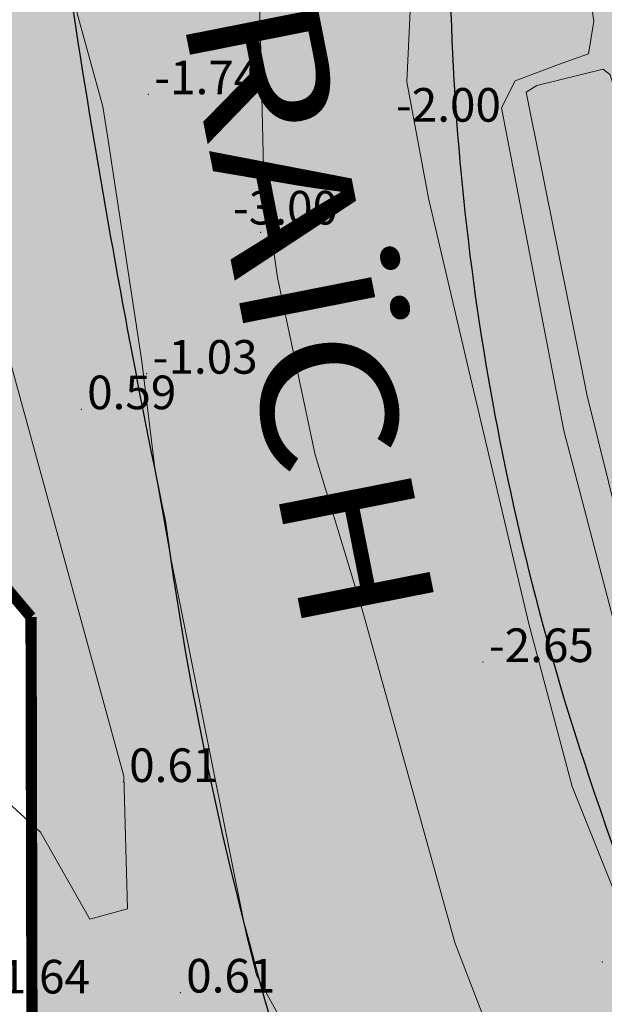
# Model space of a CAD drawing. Extents: x 612304 to 621964, y 1194951 to 1199854.
# Drawn here: x 614941 to 614993, y 1197540 to 1197628 of the extents above; entities that cross this region are included whole.
import ezdxf
from ezdxf.enums import TextEntityAlignment as Align

# ---------------------------------------------------------------- set-up
doc = ezdxf.new("R2010")
doc.units = 0
doc.header["$MEASUREMENT"] = 0
doc.layers.add('1', color=8, linetype='Continuous', lineweight=0)
for name, color, linetype in [('b-cay xanh', 104, 'Continuous'), ('B-song', 170, 'Continuous'), ('bo dien tich', 220, 'Continuous'), ('H- CAY XANH CV', 72, 'Continuous'), ('H- KHU BAO THUE', 211, 'Continuous'), ('H- song', 141, 'Continuous'), ('HE', 7, 'Continuous'), ('TEXT', 7, 'Continuous')]:
    doc.layers.add(name, color=color, linetype=linetype)
doc.styles.add('VSIMPLEX', font='vhelven.ttf', dxfattribs={"width": 0.85})

msp = doc.modelspace()

# ---------------------------------------------------------------- hatches: boundary and pattern name
at = {"layer": 'H- CAY XANH CV', "linetype": 'Continuous'}
h = msp.add_hatch(color=256, dxfattribs=at)
edge = h.paths.add_edge_path()
edge.add_line((615128.5055494909, 1197772.827724385), (615114.946320231, 1197794.13350166))
edge.add_line((615114.946320231, 1197794.13350166), (615097.564830528, 1197821.1355298))
edge.add_arc((614402.7867157152, 1198574.732485192), 1024.999999999504, 306.5080555557617, 312.67448322505896, ccw=False)
edge.add_line((615012.5959106205, 1197750.864931633), (615005.6119270968, 1197745.695535955))
edge.add_line((615005.6119270968, 1197745.695535955), (614997.2196729591, 1197746.948560494))
edge.add_line((614997.2196729591, 1197746.948560494), (614965.7197854083, 1197723.633015436))
edge.add_line((614965.7197854083, 1197723.633015436), (614972.1144807287, 1197710.777167293))
edge.add_arc((614897.7077615551, 1197673.766128145), 83.1034107420169, 6.024509727639725, 26.446453951294927, ccw=False)
edge.add_arc((614877.6278911385, 1197671.646963765), 103.2947963709158, -6.152111437167719, 6.024509727668317, ccw=False)
edge.add_arc((615203.28046139, 1197636.545145468), 224.2441084314799, 173.8478885628745, 180.1167441697108)
edge.add_arc((615215.829386133, 1197636.570714818), 236.7930592241435, 180.1167441697059, 189.4591274513884)
edge.add_arc((615219.4562009663, 1197637.174976114), 240.4698672893184, 189.4591274513678, 198.5204437504719)
edge.add_arc((615383.6561409506, 1197692.180662778), 413.6381260906809, 198.5204437504838, 205.6181093255691)
edge.add_arc((615301.6840877322, 1197657.641069706), 324.8187886090231, 206.3762881511561, 208.3327903285545)
edge.add_line((615015.7766771299, 1197503.484662132), (615018.8225713795, 1197497.964496596))
edge.add_line((615018.8225713795, 1197497.964496596), (615020.932585956, 1197494.283058933))
edge.add_line((615020.932585956, 1197494.283058933), (615025.5924815588, 1197486.5251136))
edge.add_line((615025.5924815588, 1197486.5251136), (615028.3286263972, 1197482.187266123))
edge.add_line((615028.3286263972, 1197482.187266123), (615031.2507350243, 1197477.715954236))
edge.add_arc((615301.6840877327, 1197657.641069705), 324.818788608992, 213.6366753629341, 215.4443953286004)
edge.add_arc((615240.1420622991, 1197610.545754075), 247.3851461172529, 214.8240149981758, 224.9788312054287)
edge.add_arc((615115.2999070531, 1197484.47729268), 69.97109646010416, 224.215084221814, 265.7271784622721)
edge.add_arc((615120.3151987013, 1197584.121531967), 169.7293428835127, 266.5450445303894, 269.7220293047136)
edge.add_line((615119.49175937, 1197414.394186547), (615120.9100000001, 1197414.9))
edge.add_line((615120.9100000001, 1197414.9), (615127.0950687326, 1197414.527654725))
edge.add_arc((615120.3151987062, 1197584.121531967), 169.7293428833397, 272.2892996041415, 282.1701154084427)
edge.add_arc((615008.8080722422, 1198188.225550648), 783.9789426955637, 280.8286909563687, 281.5860118286222)
edge.add_line((615166.2614325274, 1197420.220718681), (615168.7900000004, 1197420.743456147))
edge.add_line((615168.7900000004, 1197420.743456147), (615169.6742485922, 1197420.928309746))
edge.add_arc((615109.2936355021, 1197528.087917635), 123.0000000005734, 299.3997066731868, 310.5086202804732)
edge.add_line((615189.1898163344, 1197434.57000337), (615196.3900000016, 1197444.070000003))
edge.add_line((615196.3900000016, 1197444.070000003), (615208.0400000003, 1197458.53))
edge.add_line((615208.0400000003, 1197458.53), (615209.6800000003, 1197462.21))
edge.add_line((615209.6800000003, 1197462.21), (615210.2600000001, 1197466.09))
edge.add_line((615210.2600000001, 1197466.09), (615211.4799999995, 1197468.049999999))
edge.add_line((615211.4799999995, 1197468.049999999), (615213.2399999999, 1197469.52))
edge.add_line((615213.2399999999, 1197469.52), (615217.04, 1197470.949999999))
edge.add_line((615217.04, 1197470.949999999), (615221.0241589198, 1197473.987428087))
edge.add_line((615221.0241589198, 1197473.987428087), (615221.7705295598, 1197475.110591222))
edge.add_arc((615494.1198094506, 1197294.127526432), 326.9999999966511, 145.5593459999276, 146.3949451913954, ccw=False)
edge.add_line((615224.4388479686, 1197479.063134176), (615223.8200000002, 1197489.27))
edge.add_line((615223.8200000002, 1197489.27), (615224.54, 1197492.93))
edge.add_line((615224.54, 1197492.93), (615227.2999999996, 1197494.47))
edge.add_line((615227.2999999996, 1197494.47), (615232.4199999999, 1197495.28))
edge.add_line((615232.4199999999, 1197495.28), (615237.7000000003, 1197497.31))
edge.add_line((615237.7000000003, 1197497.31), (615239.15, 1197501.03))
edge.add_line((615239.15, 1197501.03), (615250.86, 1197518.85))
edge.add_line((615250.86, 1197518.85), (615252.7300000009, 1197519.050000001))
edge.add_line((615252.7300000009, 1197519.050000001), (615262.8152287176, 1197525.270752441))
edge.add_arc((615494.1198094527, 1197294.127526434), 326.9999999966806, 131.1888513465768, 135.0199913253447, ccw=False)
edge.add_line((615278.7762346478, 1197540.209108004), (615276.4990527813, 1197543.162411026))
edge.add_line((615276.4990527813, 1197543.162411026), (615263.6633071357, 1197563.10265613))
edge.add_line((615263.6633071357, 1197563.10265613), (615164.0040908975, 1197472.10397599))
edge.add_arc((615118.8265590761, 1197521.581148691), 66.9999999998154, 191.3190458519048, 312.3991567827534, ccw=False)
edge.add_line((615053.129744629, 1197508.430917837), (615015.664069805, 1197695.604475043))
edge.add_arc((615000.9558277642, 1197692.660393508), 15.00000000035518, 11.31904585219617, 42.28280238494097)
edge.add_line((615012.0533238106, 1197702.752250697), (615009.7978712071, 1197705.232455864))
edge.add_arc((615020.8953672532, 1197715.324313053), 15.00000000013151, 191.3190458514987, 222.2828023848813, ccw=False)
edge.add_line((615006.1871252127, 1197712.380231518), (615004.0916864821, 1197722.848766331))
edge.add_arc((615012.9166317063, 1197724.615215251), 8.999999999971081, 101.31904585274867, 191.3190458512953, ccw=False)
edge.add_line((615011.1501827855, 1197733.440160476), (615018.9945785402, 1197735.010337294))
edge.add_arc((615020.761027461, 1197726.18539207), 9.000000000016778, 11.3190458512953, 101.31904585274867, ccw=False)
edge.add_line((615029.5859726853, 1197727.95184099), (615031.681411416, 1197717.483306178))
edge.add_arc((615016.9731693756, 1197714.539224643), 15.00000000012688, -19.64471067944521, 11.31904585237072, ccw=False)
edge.add_line((615031.1001003281, 1197709.496425632), (615029.973073464, 1197706.339165021))
edge.add_arc((615044.1000044164, 1197701.29636601), 14.99999999995139, 160.3552893204054, 191.319045852458)
edge.add_line((615029.3917623761, 1197698.352284475), (615066.8574372005, 1197511.178727268))
edge.add_arc((615118.8265590761, 1197521.581148691), 52.99999999982744, 191.3190458532067, 312.3991567825985)
edge.add_line((615154.5640096213, 1197482.442489689), (615254.7315854968, 1197573.905352247))
edge.add_arc((615461.7390819632, 1197347.196516057), 307.0000000001484, 132.3426788280667, 132.3991567602245, ccw=False)
edge.add_arc((615461.7390820836, 1197347.196516166), 307.0000000001722, 132.0844738232889, 132.3426788584571, ccw=False)
edge.add_line((615255.979843889, 1197575.038864947), (615253.0478890323, 1197579.593637234))
edge.add_line((615253.0478890323, 1197579.593637234), (615244.9009373935, 1197591.564297407))
edge.add_line((615244.9009373935, 1197591.564297407), (615242.8669516502, 1197594.554145769))
edge.add_line((615242.8669516502, 1197594.554145769), (615218.6340835553, 1197632.818689775))
edge.add_line((615218.6340835553, 1197632.818689775), (615209.3065381645, 1197647.545533518))
edge.add_line((615209.3065381645, 1197647.545533518), (615191.9076109584, 1197674.574650668))
edge.add_line((615191.9076109584, 1197674.574650668), (615184.9834446907, 1197685.191428699))
edge.add_line((615184.9834446907, 1197685.191428699), (615163.6227919143, 1197718.174200215))
edge.add_line((615163.6227919143, 1197718.174200215), (615128.5055494909, 1197772.827724385))
h = msp.add_hatch(color=256, dxfattribs=at)
edge = h.paths.add_edge_path()
edge.add_arc((614534.6117716519, 1197156.615393125), 556.1435809402016, 24.69045730654043, 32.64859843283389)
edge.add_arc((615658.0777500711, 1197855.156096546), 766.871148728974, 209.2144173205699, 211.3092057378501, ccw=False)
edge.add_arc((615256.8604447327, 1197635.520430819), 309.5168770606116, 199.7076783280004, 209.9785902046632, ccw=False)
edge.add_arc((615263.7592042027, 1197625.656502393), 312.9007766421761, 187.7299600000691, 197.5807944543996, ccw=False)
edge.add_arc((615841.5116325832, 1197767.314925721), 906.6248285646923, 186.7048465852381, 191.6930908672009, ccw=False)
edge.add_arc((614866.7468945947, 1197650.691947237), 75.11664592745441, 8.243480217792138, 28.06885399784167)
edge.add_line((614933.0285292921, 1197686.036754454), (614927.8481108221, 1197695.601209486))
edge.add_line((614927.8481108221, 1197695.601209486), (614926.5950862837, 1197687.208955349))
edge.add_line((614926.5950862837, 1197687.208955349), (614836.4645560707, 1197620.496258838))
edge.add_line((614836.4645560707, 1197620.496258838), (614849.3982594516, 1197605.186869969))
edge.add_line((614849.3982594516, 1197605.186869969), (614883.6923742058, 1197630.570642418))
edge.add_arc((614889.0467964049, 1197623.336683411), 9.000000000111536, 40.19184804280479, 126.50805555446641, ccw=False)
edge.add_line((614895.9217871058, 1197629.144824496), (614941.7177217434, 1197574.937011676))
edge.add_line((614941.7177217434, 1197574.937011676), (614941.819489762, 1197530.215257732))
edge.add_line((614941.819489762, 1197530.215257732), (614945.0075437308, 1197521.354088344))
edge.add_arc((614744.1915510196, 1197359.375888973), 258.0000000000705, -25.013012571045977, 38.889651019314215, ccw=False)
edge.add_line((614977.994190749, 1197250.287275197), (614877.7143008099, 1197035.363809145))
edge.add_arc((614689.2222501752, 1197123.311218701), 208.0000000001096, 267.24527049043263, 334.9869874289856, ccw=False)
edge.add_line((614679.2256497825, 1196915.551578779), (614594.7191227317, 1196919.617710111))
edge.add_arc((614585.4914915992, 1196727.839580952), 191.9999999998866, 87.24527049021789, 123.7332787766409)
edge.add_line((614478.8686014353, 1196887.512870181), (614461.0236497562, 1196875.596786207))
edge.add_arc((614567.6465399204, 1196715.923496978), 191.9999999999785, 123.7332787766987, 136.8999184319903)
edge.add_line((614427.4555695733, 1196847.112261105), (614388.8835423042, 1196805.893411556))
edge.add_arc((614237.0099910945, 1196948.014572694), 208.0000000005739, 295.7751791886638, 316.89991843198897, ccw=False)
edge.add_line((614327.4569265951, 1196760.709068613), (614225.6877974224, 1196711.566327681))
edge.add_line((614225.6877974224, 1196711.566327681), (614229.4930438619, 1196703.6860872))
edge.add_line((614229.4930438619, 1196703.6860872), (614358.9269049184, 1196753.750600464))
edge.add_arc((614296.5171184439, 1196915.101208), 173.0000000001312, 291.146276182628, 330.0212374122421)
edge.add_line((614446.3715653353, 1196828.656747525), (614449.9273709, 1196834.820858831))
edge.add_arc((614568.5881935701, 1196766.393131775), 136.9771684142622, 150.0121820321436, 150.0293894291816, ccw=False)
edge.add_line((614449.9479268584, 1196834.856492643), (614449.9479776399, 1196834.856580642))
edge.add_arc((614568.5881935838, 1196766.393131798), 136.977168414386, 75.19347095002342, 150.0121395454125, ccw=False)
edge.add_line((614603.5935211245, 1196898.821873809), (614654.9925929185, 1196885.2432111))
edge.add_arc((614699.179970324, 1197052.50490928), 172.9999999995509, 255.2016232617176, 271.7951738496663)
edge.add_line((614704.5994666428, 1196879.589817227), (614819.847962198, 1196883.201929912))
edge.add_arc((614816.9345913443, 1196976.156285756), 92.99999999992363, 271.7951738497773, 361.0249431304595)
edge.add_line((614909.919711594, 1196977.81983983), (614909.1717618107, 1197019.626837044))
edge.add_arc((615136.1354424204, 1197023.687339999), 227.000000000353, 161.5631264589753, 181.024943130529, ccw=False)
edge.add_line((614920.7867452902, 1197095.478277063), (614922.3800000001, 1197109.26))
edge.add_line((614922.3800000001, 1197109.26), (614934.1164091663, 1197127.211782539))
edge.add_arc((615136.1354424201, 1197023.687339999), 227.0000000002339, 134.8961755491435, 152.8671766907552, ccw=False)
edge.add_line((614975.9133290561, 1197184.491178228), (615016.4384949005, 1197224.869740006))
edge.add_arc((614929.6221074823, 1197312.00133517), 123.0000000009018, 314.8961755492277, 351.2403039036827)
edge.add_arc((615196.4728002638, 1197270.883118225), 147.00000000414, 167.9705529184776, 171.2404051508368, ccw=False)
edge.add_arc((614462.4224387896, 1197319.667039554), 590.5572730242324, 358.2391028299492, 361.0684968219449)
edge.add_arc((614907.496456797, 1197328.883667718), 145.3916589625035, 0.7077484179827093, 24.39122571609555)
at = {"layer": 'H- KHU BAO THUE', "linetype": 'Continuous'}
h = msp.add_hatch(color=256, dxfattribs=at)
edge = h.paths.add_edge_path()
edge.add_line((614097.352453391, 1196870.627722792), (614025.0919727887, 1197009.512160372))
edge.add_arc((613822.8307332137, 1196904.277228123), 227.9999999999968, 27.48760552790901, 29.61358596230282)
edge.add_line((614021.0488674364, 1197016.94297831), (613684.0566870363, 1196767.508586758))
edge.add_arc((613716.7782267515, 1196723.301111839), 55.00000000007901, 126.5081472137201, 177.4872042808513)
edge.add_arc((613229.2567280392, 1196509.722513085), 483.5000000002639, 11.615285127797279, 26.533544609192575, ccw=False)
edge.add_arc((613214.0571954978, 1196506.598271162), 499.0173025064564, 11.000064431813826, 11.615285129449376, ccw=False)
edge.add_arc((613151.3459819503, 1196494.358638445), 562.9117686263161, 10.464064365815887, 11.005033628117985, ccw=False)
edge.add_arc((613081.931703217, 1196481.538488863), 633.4999994255189, 9.986599547657192, 10.464064367832691, ccw=False)
edge.add_arc((612991.022625842, 1196465.530687881), 725.8076916371764, 9.572796695847728, 9.986599548044126, ccw=False)
edge.add_arc((612866.9012840068, 1196444.597746588), 851.6818173746036, 9.222655810920173, 9.572796693509986, ccw=False)
edge.add_arc((612687.4334717644, 1196415.457472539), 1033.4999990912, 8.936176928600503, 9.222655813398092, ccw=False)
edge.add_arc((612405.1871910515, 1196371.076284126), 1319.214284455443, 8.713321223420508, 8.936176927580789, ccw=False)
edge.add_line((613709.1760172257, 1196570.924900644), (613709.17588198, 1196570.925783104))
edge.add_arc((611896.8370597325, 1196293.166468135), 1833.499998275934, 8.554205055733519, 8.713359995719486, ccw=False)
edge.add_arc((610710.186359359, 1196114.672456257), 3033.499997014751, 8.445099586533217, 8.55420505877538, ccw=False)
edge.add_arc((592304.0657750338, 1193380.525479907), 21641.58518595001, 8.424134455339981, 8.448665807514885, ccw=False)
edge.add_line((613712.153649918, 1196551.011704757), (613718.1086964462, 1196552.067333527))
edge.add_line((613718.1086964462, 1196552.067333527), (613736.685296519, 1196430.604290069))
edge.add_arc((-4110101.166762779, 497999.3360944084), 4775191.125907066, 8.409824005434075, 8.410393101285592, ccw=False)
edge.add_line((613743.6222993785, 1196383.684280922), (613763.9336538507, 1196396.753861251))
edge.add_arc((613545.5527753894, 1196713.820576708), 384.995467672121, 304.5572720386389, 323.1145225452249)
edge.add_line((613853.4863256003, 1196482.739554591), (613897.5290571692, 1196541.620856819))
edge.add_arc((614106.530347693, 1196385.289604155), 261.0000000001237, 139.4611802381165, 143.2038124471877, ccw=False)
edge.add_arc((613885.3802205964, 1196574.428762673), 30.00000000001369, 319.4614398905708, 367.153894704916)
edge.add_line((613915.1466776283, 1196578.164808146), (613905.2056422567, 1196657.368716245))
edge.add_arc((614016.3337485088, 1196671.316619341), 111.9999999999786, 126.50805555592041, 187.1538947045925, ccw=False)
edge.add_line((613949.7009389189, 1196761.339220316), (614097.352453391, 1196870.627722792))
at = {"layer": 'H- song'}
h = msp.add_hatch(color=141, dxfattribs=at)
edge = h.paths.add_edge_path()
edge.add_arc((615203.2804613926, 1197636.545145462), 224.244108431439, 173.8478885626939, 180.1165486293609)
edge.add_arc((615215.8293861357, 1197636.570714813), 236.7930592241219, 180.1165589922706, 189.4591274513884)
edge.add_arc((615219.4562009689, 1197637.174976108), 240.4698672893184, 189.4591274513678, 198.5204437504719)
edge.add_arc((615383.6561409534, 1197692.180662773), 413.6381260907913, 198.5204437504787, 205.6181093255621)
edge.add_arc((615301.6840877358, 1197657.641069699), 324.8187886090299, 206.3762881507888, 208.3327903262208)
edge.add_line((615015.7766771272, 1197503.484662136), (615018.8225713801, 1197497.964496598))
edge.add_line((615018.8225713801, 1197497.964496598), (615020.932585956, 1197494.283058934))
edge.add_line((615020.932585956, 1197494.283058934), (615025.5924815584, 1197486.525113597))
edge.add_line((615025.5924815584, 1197486.525113597), (615028.3286264028, 1197482.187266114))
edge.add_line((615028.3286264028, 1197482.187266114), (615031.250735027, 1197477.715954231))
edge.add_arc((615301.6840877355, 1197657.6410697), 324.8187886090889, 213.6366753629227, 215.4443953285885)
edge.add_arc((615240.1420623017, 1197610.54575407), 247.3851461172529, 214.8240149981758, 224.9788312054287)
edge.add_arc((615115.2999070557, 1197484.477292675), 69.97109646018308, 224.2150842220171, 265.7271784623813)
edge.add_arc((615120.315198704, 1197584.121531962), 169.7293428835127, 266.5450445303894, 269.7220293047136)
edge.add_line((615119.4917593726, 1197414.394186542), (615120.9100000025, 1197414.899999994))
edge.add_line((615120.9100000025, 1197414.899999994), (615135.8600000034, 1197413.999999994))
edge.add_line((615135.8600000034, 1197413.999999994), (615142.6900000029, 1197414.879999994))
edge.add_line((615142.6900000029, 1197414.879999994), (615161.6200000044, 1197418.569999995))
edge.add_line((615161.6200000044, 1197418.569999995), (615168.7900000031, 1197421.119999995))
edge.add_line((615168.7900000031, 1197421.119999995), (615169.6742485947, 1197420.92830974))
edge.add_arc((615109.2936355046, 1197528.08791763), 123.0000000007763, 294.9031844766723, 299.3997066731335, ccw=False)
edge.add_line((615161.0872412861, 1197416.524382367), (615134.5731250624, 1197404.21514817))
edge.add_arc((615196.4728002666, 1197270.883118219), 147.0000000044566, 114.9031844768479, 167.970552918132)
edge.add_arc((614462.4224387924, 1197319.667039548), 590.557273024116, 358.2391028299488, 361.0684968219451)
edge.add_arc((614907.4964567998, 1197328.883667713), 145.3916589623842, 0.7077484178915291, 24.39122571603093)
edge.add_arc((614534.6117716548, 1197156.615393119), 556.14358093999, 24.69045730655045, 32.64859843284683)
edge.add_arc((615658.0777500736, 1197855.156096541), 766.8711487288747, 209.2144173205742, 211.3092057378546, ccw=False)
edge.add_arc((615256.8604447355, 1197635.520430814), 309.5168770607125, 199.7076783279931, 209.9785902046524, ccw=False)
edge.add_arc((615263.7592042054, 1197625.656502387), 312.9007766422465, 187.7299600001113, 197.5807944544402, ccw=False)
edge.add_arc((615841.5116325859, 1197767.314925716), 906.6248285647395, 186.7048465852527, 191.6930908672153, ccw=False)
edge.add_arc((614866.7468945974, 1197650.691947232), 75.11664592745441, 8.243480217792138, 28.06885401075374)
edge.add_line((614933.0285292867, 1197686.036754464), (614927.8481108245, 1197695.601209481))
edge.add_line((614927.8481108245, 1197695.601209481), (614965.7197854111, 1197723.633015431))
edge.add_line((614965.7197854111, 1197723.633015431), (614972.1144807314, 1197710.777167287))
edge.add_arc((614897.7077615578, 1197673.76612814), 83.10341074191321, 6.024509727479995, 26.446453951151227, ccw=False)
edge.add_arc((614877.6278911412, 1197671.64696376), 103.2947963708914, -6.152111437296128, 6.0245097275399075, ccw=False)
at = {"layer": 'H- song', "linetype": 'Continuous'}
h = msp.add_hatch(color=141, dxfattribs=at)
edge = h.paths.add_edge_path()
edge.add_line((613295.450897326, 1196186.605788979), (613295.101232951, 1196188.911552935))
edge.add_line((613295.101232951, 1196188.911552935), (613296.2750956027, 1196195.713998666))
edge.add_line((613296.2750956027, 1196195.713998666), (613300.501062729, 1196202.751014304))
edge.add_line((613300.501062729, 1196202.751014304), (613308.6814305922, 1196212.971040464))
edge.add_line((613308.6814305922, 1196212.971040464), (613328.6648988973, 1196232.936878452))
edge.add_line((613328.6648988973, 1196232.936878452), (613344.3662086183, 1196251.001208839))
edge.add_line((613344.3662086183, 1196251.001208839), (613362.922321524, 1196272.868538115))
edge.add_line((613362.922321524, 1196272.868538115), (613376.2446542542, 1196291.408241322))
edge.add_line((613376.2446542542, 1196291.408241322), (613383.4993563662, 1196308.846774569))
edge.add_line((613383.4993563662, 1196308.846774569), (613385.4025379588, 1196325.009597349))
edge.add_line((613385.4025379588, 1196325.009597349), (613386.829924154, 1196341.17240382))
edge.add_line((613386.829924154, 1196341.17240382), (613383.0235609681, 1196380.628690659))
edge.add_line((613383.0235609681, 1196380.628690659), (613374.9350084073, 1196400.594528647))
edge.add_line((613374.9350084073, 1196400.594528647), (613377.3139853987, 1196421.035739457))
edge.add_line((613377.3139853987, 1196421.035739457), (613374.935008405, 1196436.723173111))
edge.add_line((613374.935008405, 1196436.723173111), (613370.149497518, 1196471.713053756))
edge.add_line((613370.149497518, 1196471.713053756), (613370.6252929165, 1196495.00653413))
edge.add_line((613370.6252929165, 1196495.00653413), (613366.8188989382, 1196524.955282963))
edge.add_line((613366.8188989382, 1196524.955282963), (613363.4883311525, 1196548.72413615))
edge.add_line((613363.4883311525, 1196548.72413615), (613354.4481877952, 1196570.591465423))
edge.add_line((613354.4481877952, 1196570.591465423), (613338.7705862502, 1196603.626123665))
edge.add_line((613338.7705862502, 1196603.626123665), (613304.0373990178, 1196624.542723613))
edge.add_line((613304.0373990178, 1196624.542723613), (613259.7882422401, 1196651.163830054))
edge.add_line((613259.7882422401, 1196651.163830054), (613255.9818482645, 1196659.245233286))
edge.add_line((613255.9818482645, 1196659.245233286), (613255.9818482645, 1196666.375890877))
edge.add_line((613255.9818482645, 1196666.375890877), (613258.3608560456, 1196673.031175646))
edge.add_line((613258.3608560456, 1196673.031175646), (613266.4494086064, 1196679.686444099))
edge.add_line((613266.4494086064, 1196679.686444099), (613275.4895519626, 1196684.440221263))
edge.add_line((613275.4895519626, 1196684.440221263), (613288.3360892963, 1196692.996997318))
edge.add_line((613288.3360892963, 1196692.996997318), (613300.70680044, 1196704.406042936))
edge.add_line((613300.70680044, 1196704.406042936), (613310.6985653841, 1196719.142730939))
edge.add_line((613310.6985653841, 1196719.142730939), (613322.5934811297, 1196740.534703708))
edge.add_line((613322.5934811297, 1196740.534703708), (613322.5621370727, 1196758.328648874))
edge.add_line((613322.5621370727, 1196758.328648874), (613313.0461983174, 1196796.358800931))
edge.add_line((613313.0461983174, 1196796.358800931), (613312.5704029193, 1196811.095488933))
edge.add_line((613312.5704029193, 1196811.095488933), (613300.6754563829, 1196841.519610579))
edge.add_line((613300.6754563829, 1196841.519610579), (613284.8640113942, 1196865.582981514))
edge.add_line((613284.8640113942, 1196865.582981514), (613271.0658832748, 1196890.777969474))
edge.add_line((613271.0658832748, 1196890.777969474), (613258.2193767315, 1196907.416165079))
edge.add_line((613258.2193767315, 1196907.416165079), (613212.5428029659, 1196955.429227979))
edge.add_line((613212.5428029659, 1196955.429227979), (613176.7431172569, 1197000.791468168))
edge.add_line((613176.7431172569, 1197000.791468168), (613152.0016641773, 1197022.65881376))
edge.add_line((613152.0016641773, 1197022.65881376), (613125.3569987162, 1197035.493994159))
edge.add_line((613125.3569987162, 1197035.493994159), (613091.0996066957, 1197047.378412669))
edge.add_line((613091.0996066957, 1197047.378412669), (613082.0594327337, 1197050.706054983))
edge.add_line((613082.0594327337, 1197050.706054983), (613071.363912805, 1197054.179246382))
edge.add_line((613071.363912805, 1197054.179246382), (613064.0765399056, 1197059.838502627))
edge.add_line((613064.0765399056, 1197059.838502627), (613059.0607211593, 1197066.100453057))
edge.add_line((613059.0607211593, 1197066.100453057), (613056.2814228578, 1197076.477082567))
edge.add_line((613056.2814228578, 1197076.477082567), (613058.183049131, 1197087.730609234))
edge.add_line((613058.183049131, 1197087.730609234), (613066.6672262521, 1197096.353433157))
edge.add_line((613066.6672262521, 1197096.353433157), (613077.0610488986, 1197100.735100824))
edge.add_line((613077.0610488986, 1197100.735100824), (613092.9030181532, 1197107.877599481))
edge.add_line((613092.9030181532, 1197107.877599481), (613062.2300883245, 1197128.857694196))
edge.add_line((613062.2300883245, 1197128.857694196), (613050.6084721473, 1197123.867449657))
edge.add_line((613050.6084721473, 1197123.867449657), (613029.748653587, 1197093.098336712))
edge.add_line((613029.748653587, 1197093.098336712), (613029.748653587, 1197072.946227549))
edge.add_line((613029.748653587, 1197072.946227549), (613035.9949069879, 1197060.440820357))
edge.add_line((613035.9949069879, 1197060.440820357), (613043.5059653082, 1197047.218720355))
edge.add_line((613043.5059653082, 1197047.218720355), (613056.7397772484, 1197036.855449258))
edge.add_line((613056.7397772484, 1197036.855449258), (613092.9586666306, 1197022.312294485))
edge.add_line((613092.9586666306, 1197022.312294485), (613120.4992856489, 1197013.378437839))
edge.add_line((613120.4992856489, 1197013.378437839), (613136.5944282174, 1197006.588702873))
edge.add_line((613136.5944282174, 1197006.588702873), (613141.9594962683, 1197001.228398673))
edge.add_line((613141.9594962683, 1197001.228398673), (613162.3466809554, 1196983.360685387))
edge.add_line((613162.3466809554, 1196983.360685387), (613175.9381476779, 1196967.279756481))
edge.add_line((613175.9381476779, 1196967.279756481), (613190.9602951093, 1196946.553214285))
edge.add_line((613190.9602951093, 1196946.553214285), (613209.5591443093, 1196927.613440157))
edge.add_line((613209.5591443093, 1196927.613440157), (613221.0045899705, 1196908.316328733))
edge.add_line((613221.0045899705, 1196908.316328733), (613236.4993306525, 1196890.533430021))
edge.add_line((613236.4993306525, 1196890.533430021), (613250.8061377327, 1196872.665716731))
edge.add_line((613250.8061377327, 1196872.665716731), (613259.032536404, 1196858.728909508))
edge.add_line((613259.032536404, 1196858.728909508), (613273.3393434818, 1196837.645013698))
edge.add_line((613273.3393434818, 1196837.645013698), (613280.1350614495, 1196826.20968176))
edge.add_line((613280.1350614495, 1196826.20968176), (613280.8504018033, 1196817.990548659))
edge.add_line((613280.8504018033, 1196817.990548659), (613288.0038053417, 1196796.549299238))
edge.add_line((613288.0038053417, 1196796.549299238), (613293.0111878185, 1196771.53449737))
edge.add_line((613293.0111878185, 1196771.53449737), (613294.0842137442, 1196758.669750981))
edge.add_line((613294.0842137442, 1196758.669750981), (613291.9403171815, 1196744.15821811))
edge.add_line((613291.9403171815, 1196744.15821811), (613287.6482750592, 1196734.50965424))
edge.add_line((613287.6482750592, 1196734.50965424), (613281.9255522281, 1196725.575813912))
edge.add_line((613281.9255522281, 1196725.575813912), (613259.7500012594, 1196714.497835587))
edge.add_line((613259.7500012594, 1196714.497835587), (613233.9977485205, 1196702.705150038))
edge.add_line((613233.9977485205, 1196702.705150038), (613223.6253287853, 1196693.056586168))
edge.add_line((613223.6253287853, 1196693.056586168), (613218.2602607365, 1196683.408022297))
edge.add_line((613218.2602607365, 1196683.408022297), (613215.0412445393, 1196670.543275908))
edge.add_line((613215.0412445393, 1196670.543275908), (613214.3259041853, 1196656.606452363))
edge.add_line((613214.3259041853, 1196656.606452363), (613216.1142396748, 1196643.026998748))
edge.add_line((613216.1142396748, 1196643.026998748), (613220.4062817981, 1196636.951987325))
edge.add_line((613220.4062817981, 1196636.951987325), (613246.5476257426, 1196618.827203301))
edge.add_line((613246.5476257426, 1196618.827203301), (613266.2194700816, 1196608.106578603))
edge.add_line((613266.2194700816, 1196608.106578603), (613275.5188946809, 1196603.103628006))
edge.add_line((613275.5188946809, 1196603.103628006), (613292.3294083906, 1196590.238881618))
edge.add_line((613292.3294083906, 1196590.238881618), (613303.0595136979, 1196579.87561052))
edge.add_line((613303.0595136979, 1196579.87561052), (613312.7165930796, 1196567.010864132))
edge.add_line((613312.7165930796, 1196567.010864132), (613322.7313580336, 1196547.356382777))
edge.add_line((613322.7313580336, 1196547.356382777), (613329.5270760001, 1196525.557779743))
edge.add_line((613329.5270760001, 1196525.557779743), (613333.8401783737, 1196493.553395092))
edge.add_line((613333.8401783737, 1196493.553395092), (613338.8475608506, 1196449.598835407))
edge.add_line((613338.8475608506, 1196449.598835407), (613344.212598109, 1196413.863425149))
edge.add_line((613344.212598109, 1196413.863425149), (613353.1661296459, 1196368.641639728))
edge.add_line((613353.1661296459, 1196368.641639728), (613355.3121507075, 1196340.768008953))
edge.add_line((613355.3121507075, 1196340.768008953), (613350.3047682308, 1196321.470897529))
edge.add_line((613350.3047682308, 1196321.470897529), (613342.7937099105, 1196304.317891465))
edge.add_line((613342.7937099105, 1196304.317891465), (613325.5559255903, 1196285.523483455))
edge.add_line((613325.5559255903, 1196285.523483455), (613306.9570763825, 1196264.082234002))
edge.add_line((613306.9570763825, 1196264.082234002), (613291.2195886059, 1196245.857183448))
edge.add_line((613291.2195886059, 1196245.857183448), (613267.9710425005, 1196210.479126799))
edge.add_line((613267.9710425005, 1196210.479126799), (613256.1679420577, 1196190.109938219))
edge.add_line((613256.1679420577, 1196190.109938219), (613247.4270183985, 1196182.174226865))
edge.add_line((613247.4270183985, 1196182.174226865), (613222.4672710829, 1196179.870983706))
edge.add_arc((613211.165058427, 1196302.350614621), 122.9999999999567, 245.3520784910874, 275.2722263718314, ccw=False)
edge.add_line((613159.8690005635, 1196190.557437514), (613069.3541475396, 1196232.08998233))
edge.add_arc((612953.8337570658, 1195980.328111935), 276.9999999999359, 65.35207849094112, 127.8669513376444)
edge.add_line((612783.802861485, 1196199.002514982), (612625.9540866783, 1196076.266757286))
edge.add_line((612625.9540866783, 1196076.266757286), (612659.100903868, 1196033.637090266))
edge.add_line((612659.100903868, 1196033.637090266), (612816.9496786741, 1196156.372847962))
edge.add_arc((612953.8337570657, 1195980.328111935), 222.9999999996797, 65.3520784909038, 127.8669513376444, ccw=False)
edge.add_line((613046.8339270139, 1196183.010050917), (613137.3487800378, 1196141.477506102))
edge.add_arc((613211.1650584277, 1196302.350614622), 177.0000000005699, 245.3520784908501, 275.2722263716653)
edge.add_line((613227.4292181028, 1196126.099438426), (613454.9726525822, 1196147.096760721))
edge.add_arc((613429.5197021302, 1196422.924872619), 276.9999999995579, 275.2722263716894, 308.821826339883)
edge.add_line((613603.1711816429, 1196207.114391727), (613655.234182501, 1196249.006783095))
edge.add_arc((613795.0330269973, 1196075.267659518), 222.9999999635654, 119.24100976077219, 128.8218263403985, ccw=False)
edge.add_line((613686.1010208082, 1196269.851363901), (613677.746134045, 1196326.21144749))
edge.add_arc((613795.0330270298, 1196075.267659472), 277.0000000199004, 115.050593409073, 128.8218263394989)
edge.add_line((613621.3815475059, 1196291.078140381), (613569.3185466477, 1196249.185749013))
edge.add_arc((613429.5197021303, 1196422.924872619), 222.9999999997395, 275.2722263716458, 308.82182633983035, ccw=False)
edge.add_line((613450.0107055627, 1196200.868306001), (613295.450897326, 1196186.60578898))
edge.add_line((613295.450897326, 1196186.60578898), (613295.450897326, 1196186.605788979))
edge = h.paths.add_edge_path()
edge.add_line((614963.1697579275, 1196961.18043672), (614963.2409153229, 1196960.85458714))
edge.add_line((614963.2409153229, 1196960.85458714), (614966.145654969, 1196953.369968917))
edge.add_line((614966.145654969, 1196953.369968917), (614968.7795457004, 1196941.375821095))
edge.add_line((614968.7795457004, 1196941.375821095), (614972.7717871505, 1196909.604864179))
edge.add_line((614972.7717871505, 1196909.604864179), (614973.2148837387, 1196871.532712752))
edge.add_line((614973.2148837387, 1196871.532712752), (614972.1071576627, 1196858.91576917))
edge.add_line((614972.1071576627, 1196858.91576917), (614968.2896793446, 1196828.007773665))
edge.add_line((614968.2896793446, 1196828.007773665), (614962.9018268144, 1196804.681056029))
edge.add_line((614962.9018268144, 1196804.681056029), (614955.7180337042, 1196793.914874893))
edge.add_line((614955.7180337042, 1196793.914874893), (614949.8811729376, 1196774.176884304))
edge.add_line((614949.8811729376, 1196774.176884304), (614934.9987497998, 1196726.876325869))
edge.add_line((614934.9987497998, 1196726.876325869), (614921.9780959215, 1196694.129201777))
edge.add_line((614921.9780959215, 1196694.129201777), (614919.3764680105, 1196656.069213283))
edge.add_line((614919.3764680105, 1196656.069213283), (614920.9329414845, 1196618.746288365))
edge.add_line((614920.9329414845, 1196618.746288365), (614924.04595776, 1196591.790854837))
edge.add_line((614924.04595776, 1196591.790854837), (614888.2465132375, 1196591.272479349))
edge.add_line((614888.2465132375, 1196591.272479349), (614881.5017024134, 1196658.661072354))
edge.add_line((614881.5017024134, 1196658.661072354), (614885.9894529614, 1196701.109924554))
edge.add_line((614885.9894529614, 1196701.109924554), (614895.9558162863, 1196726.715099849))
edge.add_line((614895.9558162863, 1196726.715099849), (614900.2271368465, 1196751.609027068))
edge.add_line((614900.2271368465, 1196751.609027068), (614903.0746428343, 1196769.390408325))
edge.add_line((614903.0746428343, 1196769.390408325), (614902.7187122834, 1196778.281107109))
edge.add_line((614902.7187122834, 1196778.281107109), (614898.8033530636, 1196790.372438528))
edge.add_line((614898.8033530636, 1196790.372438528), (614893.1082795105, 1196798.907496962))
edge.add_line((614893.1082795105, 1196798.907496962), (614884.2097386263, 1196810.287580307))
edge.add_line((614884.2097386263, 1196810.287580307), (614869.26016285, 1196822.023287691))
edge.add_line((614869.26016285, 1196822.023287691), (614852.3192233772, 1196832.04716994))
edge.add_line((614852.3192233772, 1196832.04716994), (614848.7331261912, 1196832.636763803))
edge.add_arc((614816.9345913442, 1196976.156285755), 146.999999999726, 271.7951738497851, 282.4927786579545, ccw=False)
edge.add_line((614821.5395968871, 1196829.228432971), (614706.2911013323, 1196825.616320286))
edge.add_arc((614699.1799703245, 1197052.50490928), 227.0000000000512, 255.20162326160101, 271.7951738496335, ccw=False)
edge.add_line((614641.200001127, 1196833.034357333), (614589.7989702132, 1196846.613537604))
edge.add_arc((614596.6952655886, 1196872.717964631), 27.00000000539585, 255.192526104622, 255.2016244066532, ccw=False)
edge.add_arc((614568.5881933051, 1196766.393132468), 82.97716783843894, 75.19252495922001, 150.0107637921218)
edge.add_line((614496.7200650958, 1196807.868215712), (614493.1469418204, 1196801.674083559))
edge.add_arc((614296.5171184436, 1196915.101208), 227.0000000002497, 291.1462761826925, 330.0212374117083, ccw=False)
edge.add_line((614378.4074163035, 1196703.386827014), (614246.5012984175, 1196652.366054439))
edge.add_line((614246.5012984175, 1196652.366054439), (614222.9430423905, 1196701.152572146))
edge.add_line((614222.9430423905, 1196701.152572146), (614222.9430423905, 1196701.152572146))
edge.add_line((614222.9430423905, 1196701.152572146), (614358.9269049184, 1196753.750600464))
edge.add_arc((614296.5171184439, 1196915.101208), 173.0000000001312, 291.146276182628, 330.0212374120508)
edge.add_line((614446.371565335, 1196828.656747524), (614449.9458350871, 1196834.852867134))
edge.add_arc((614473.3335244325, 1196821.361535183), 27.00000093977209, 150.0121407696925, 150.0212386362159, ccw=False)
edge.add_arc((614568.5881935838, 1196766.393131798), 136.977168414386, 75.19347095465332, 150.0121395454125, ccw=False)
edge.add_line((614603.5935211137, 1196898.821873812), (614654.9925929185, 1196885.2432111))
edge.add_arc((614699.1799703242, 1197052.50490928), 172.9999999995806, 255.2016232616803, 271.7951738497048)
edge.add_line((614704.5994666431, 1196879.589817227), (614819.847962198, 1196883.201929912))
edge.add_arc((614816.9345913443, 1196976.156285756), 92.99999999992363, 271.7951738497773, 361.024943130316)
edge.add_line((614909.919711594, 1196977.81983983), (614909.1717618107, 1197019.626837044))
edge.add_arc((615136.1354424204, 1197023.687339999), 227.0000000003488, 134.8961755492682, 181.0249431304702, ccw=False)
edge.add_line((614975.9133290559, 1197184.491178228), (615016.4384949005, 1197224.869740006))
edge.add_arc((614929.6221074823, 1197312.00133517), 123.0000000009018, 314.8961755492277, 351.2403590269882)
edge.add_arc((615196.4728002636, 1197270.883118225), 147.0000000040328, 158.0853689728763, 171.2403590269718, ccw=False)
edge.add_line((615060.0948765469, 1197325.747149465), (615060.0948765464, 1197325.747149464))
edge.add_line((615060.0948765464, 1197325.747149464), (615060.9424968073, 1197334.350121252))
edge.add_line((615060.9424968073, 1197334.350121252), (615058.7011196112, 1197350.399020337))
edge.add_line((615058.7011196112, 1197350.399020337), (615051.2299341334, 1197356.743927478))
edge.add_line((615051.2299341334, 1197356.743927478), (615042.6380292693, 1197369.060528241))
edge.add_line((615042.6380292693, 1197369.060528241), (615034.7932706613, 1197382.496818505))
edge.add_line((615034.7932706613, 1197382.496818505), (615035.5403861303, 1197397.426011778))
edge.add_line((615035.5403861303, 1197397.426011778), (615028.0692006521, 1197419.07335834))
edge.add_line((615028.0692006521, 1197419.07335834), (615020.224442047, 1197432.882878432))
edge.add_line((615020.224442047, 1197432.882878432), (615004.4827052635, 1197450.998932984))
edge.add_line((615004.4827052635, 1197450.998932984), (614989.9138766492, 1197489.068392144))
edge.add_line((614989.9138766492, 1197489.068392144), (614981.6955449124, 1197502.131452577))
edge.add_line((614981.6955449124, 1197502.131452577), (614960.7437361357, 1197542.623038568))
edge.add_line((614960.7437361357, 1197542.623038568), (614952.1518620607, 1197585.544501861))
edge.add_line((614952.1518620607, 1197585.544501861), (614948.0426807973, 1197618.015529859))
edge.add_line((614948.0426807973, 1197618.015529859), (614943.5599571948, 1197634.810888608))
edge.add_line((614943.5599571948, 1197634.810888608), (614942.7949528287, 1197651.798817899))
edge.add_line((614942.7949528287, 1197651.798817899), (614942.4213796997, 1197667.847700661))
edge.add_line((614942.4213796997, 1197667.847700661), (614939.4920561151, 1197688.700842604))
edge.add_line((614939.4920561151, 1197688.700842604), (614971.6294225457, 1197718.264946386))
edge.add_line((614971.6294225457, 1197718.264946386), (614972.7077763261, 1197697.794703592))
edge.add_line((614972.7077763261, 1197697.794703592), (614975.2798364043, 1197688.09018951))
edge.add_line((614975.2798364043, 1197688.09018951), (614976.0399759756, 1197679.432298423))
edge.add_line((614976.0399759756, 1197679.432298423), (614974.2882496059, 1197660.834393291))
edge.add_line((614974.2882496059, 1197660.834393291), (614974.7743903903, 1197654.034395074))
edge.add_line((614974.7743903903, 1197654.034395074), (614975.7466719593, 1197647.234396861))
edge.add_line((614975.7466719593, 1197647.234396861), (614975.7466719593, 1197629.748708145))
edge.add_line((614975.7466719593, 1197629.748708145), (614975.5035861721, 1197623.191568755))
edge.add_line((614975.5035861721, 1197623.191568755), (614982.5192359639, 1197588.894335064))
edge.add_line((614982.5192359639, 1197588.894335064), (614989.4113877114, 1197562.210914861))
edge.add_line((614989.4113877114, 1197562.210914861), (615003.8718668809, 1197525.506435221))
edge.add_line((615003.8718668809, 1197525.506435221), (615019.3791698138, 1197497.101497746))
edge.add_line((615019.3791698138, 1197497.101497746), (615028.6404766056, 1197482.899037137))
edge.add_line((615028.6404766056, 1197482.899037137), (615040.5198434648, 1197461.074996294))
edge.add_line((615040.5198434648, 1197461.074996294), (615052.7964609707, 1197439.340925886))
edge.add_line((615052.7964609707, 1197439.340925886), (615059.0424570311, 1197427.720725109))
edge.add_line((615059.0424570311, 1197427.720725109), (615067.8729831583, 1197415.670152986))
edge.add_line((615067.8729831583, 1197415.670152986), (615076.7733098499, 1197406.801286042))
edge.add_line((615076.7733098499, 1197406.801286042), (615087.4485784511, 1197401.984460872))
edge.add_line((615087.4485784511, 1197401.984460872), (615100.8787372037, 1197398.199802034))
edge.add_line((615100.8787372037, 1197398.199802034), (615117.0638168906, 1197397.511691145))
edge.add_line((615117.0638168906, 1197397.511691145), (615122.2201007089, 1197397.75130419))
edge.add_arc((615196.4728002652, 1197270.883118226), 147.000000004014, 114.90318447732989, 120.33934544960351, ccw=False)
edge.add_line((615134.5731250601, 1197404.215148176), (615161.0872412834, 1197416.524382372))
edge.add_arc((615109.293635502, 1197528.087917635), 123.0000000005173, 294.9031844766688, 326.3949451916009)
edge.add_line((615211.7369426186, 1197460.011718952), (615221.7705295598, 1197475.110591222))
edge.add_arc((615494.1198094515, 1197294.127526433), 326.9999999967825, 129.9606958743117, 146.3949451916556, ccw=False)
edge.add_line((615284.1001477438, 1197544.768188924), (615317.1063080132, 1197501.962124868))
edge.add_arc((615494.1198094513, 1197294.127526433), 272.9999999964169, 130.4211601757743, 146.3949451916599)
edge.add_line((615266.7456400011, 1197445.223479605), (615256.7120530598, 1197430.124607335))
edge.add_arc((615109.2936355019, 1197528.087917635), 177.0000000007169, 294.90318447667806, 326.39494519156926, ccw=False)
edge.add_line((615183.82589748, 1197367.54526933), (615157.3117812565, 1197355.236035134))
edge.add_arc((615196.4728002637, 1197270.883118225), 93.00000000432311, 114.9031844767438, 171.2403590270898)
edge.add_arc((614929.6221074822, 1197312.00133517), 177.0000000006305, 314.8961755492573, 351.24035902708164, ccw=False)
edge.add_line((615054.5530064494, 1197186.616844568), (615014.0278406052, 1197146.23828279))
edge.add_arc((615136.1354424206, 1197023.687339999), 173.0000000004624, 134.8961755492778, 181.0249431303259)
edge.add_line((614963.1631219557, 1197020.592771668), (614963.9110717388, 1196978.785774453))
edge.add_arc((614816.9345913444, 1196976.156285756), 146.9999999997505, -5.847239343193905, 1.0249431302711969, ccw=False)
edge.add_line((614963.1697579275, 1196961.18043672), (614963.1697579275, 1196961.18043672))

# ---------------------------------------------------------------- linework, layer by layer
at = {"layer": '1', "linetype": 'Continuous', "lineweight": 0}
for points in [[(614982.9580507523, 1197687.12593881), (614991.9057703177, 1197628.119355785), (614991.4221098056, 1197625.217392682), (614988.7619769585, 1197624.250071627), (614984.8926928312, 1197622.799090091), (614983.6835415205, 1197620.3807875), (614989.2456374706, 1197591.602986755), (614995.291393933, 1197568.387281961), (614998.5561024201, 1197568.326824397), (615011.0103607287, 1197540.334972014), (615023.3437039094, 1197515.426455397), (615024.3110249336, 1197514.459134373), (615026.6084123966, 1197513.915016297), (615028.9057998292, 1197511.55717127), (615033.5005747551, 1197511.073510758), (615037.8535193945, 1197507.687887143), (615040.3634976958, 1197502.66793054)], [(614982.9580507523, 1197687.12593881), (614991.9057703177, 1197628.119355785), (614991.4221098056, 1197625.217392682), (614988.7619769585, 1197624.250071627), (614984.8926928312, 1197622.799090091), (614983.6835415205, 1197620.3807875), (614989.2456374706, 1197591.602986755), (614995.291393933, 1197568.387281961), (614998.5561024201, 1197568.326824397), (615011.0103607287, 1197540.334972014), (615023.3437039094, 1197515.426455397), (615024.3110249336, 1197514.459134373), (615026.6084123966, 1197513.915016297), (615028.9057998292, 1197511.55717127), (615033.5005747551, 1197511.073510758), (615037.8535193945, 1197507.687887143), (615040.3634976958, 1197502.66793054)], [(614916.3274607379, 1197681.319869411), (614918.7647201758, 1197679.811089785), (614924.3355988342, 1197676.329290628), (614927.1210381482, 1197671.222651845), (614925.7283184913, 1197664.723293405), (614930.3707173681, 1197632.342561235), (614937.9146155583, 1197604.720287912), (614949.9848526261, 1197560.733558519), (614950.3330325327, 1197548.895441389), (614946.967293344, 1197547.966961608), (614942.5570144048, 1197555.742979736), (614938.6109753716, 1197559.340838862)], [(614961.5656854152, 1197648.750089785), (614962.1742484818, 1197626.537537797), (614962.478530015, 1197613.75771337), (614963.695656148, 1197605.237830409), (614967.0427530443, 1197589.415190649), (614971.3026945097, 1197575.418240089), (614979.518295938, 1197545.902931303), (614987.1253342693, 1197526.124631581), (614995.949498764, 1197508.172021088), (615003.8608186591, 1197492.349381298), (615017.2492061526, 1197469.528266274), (615025.7690890835, 1197454.922752617), (615036.1146612446, 1197437.882986724), (615040.6161840877, 1197429.425580187)], [(615040.5090466933, 1197460.479856319), (615039.0626706748, 1197465.03507532), (615033.2587444991, 1197473.499134342), (615028.422139317, 1197483.656005219), (615025.76200647, 1197490.669082705), (615022.6182131108, 1197495.263857601), (615019.4744197516, 1197497.19849968), (615012.2195120091, 1197509.53184283), (615003.7554529862, 1197525.008979369), (614996.7423754692, 1197542.9044185), (614989.9711282388, 1197559.832536577), (614986.1018441115, 1197574.342352062), (614980.7815784478, 1197596.832566088), (614977.1541245461, 1197612.309702628), (614975.2194824977, 1197622.708403729), (614975.7031430098, 1197632.865274575)], [(614945.5745736869, 1197629.789241859), (614948.1278930632, 1197620.504444105), (614948.5921329692, 1197617.486884823), (614951.6096922208, 1197597.756689596), (614952.7702919401, 1197588.239771905), (614954.1630116276, 1197580.347693808), (614960.8944900051, 1197546.69030192), (614961.8229697561, 1197542.976382824), (614971.8041273538, 1197524.871027192)]]:
    msp.add_lwpolyline(points, dxfattribs=at)
msp.add_lwpolyline([(614993.8404123967, 1197621.771311502), (614993.356751854, 1197623.343208167), (614992.7521762139, 1197623.826868679), (614986.8273348797, 1197622.375887143), (614985.8600138555, 1197621.771311502), (614991.3011946776, 1197594.68632255), (614995.170478805, 1197579.088270913), (614996.1377998291, 1197575.823562426), (614997.5887813959, 1197575.581732139), (615001.8208109074, 1197576.911798578), (615002.0626411634, 1197577.516374218), (615000.248914243, 1197588.640566088)], close=True, dxfattribs=at)
at = {"layer": '1'}
for p in [(614952.1742764488, 1197621.601593037), (614975.627867396, 1197620.648676498), (614962.1977360415, 1197609.274730356), (614952.0297998977, 1197596.66127783), (614946.1949766388, 1197593.491106298), (614982.0168390103, 1197570.92843733), (614949.9423022273, 1197560.221169712), (614992.6542435973, 1197544.158733598), (614955.0296606594, 1197541.436533049)]:
    msp.add_point(p, dxfattribs=at)
at = {"layer": 'b-cay xanh', "linetype": 'Continuous', "flags": 128}
for points in [[(615097.564830528, 1197821.1355298, -0.02691261115615309), (615012.5959106205, 1197750.864931633), (615005.6119270968, 1197745.695535955), (614997.2196729591, 1197746.948560494), (614965.7197854083, 1197723.633015436), (614972.1144807287, 1197710.777167293, -0.08934413558917367), (614980.352199611, 1197682.488154021, -0.05318058252461515), (614980.3278007938, 1197660.577026362, 0.02735986645808679), (614979.0368184546, 1197636.088232684, 0.04078643103902555), (614982.2559810545, 1197597.655199445, 0.03955806566610801), (614991.4401774163, 1197560.791404067, 0.03097931313634631), (615010.680333127, 1197513.335628924, 0.008537058592948281), (615015.7766771299, 1197503.484662132), (615018.8225713795, 1197497.964496596), (615020.932585956, 1197494.283058933), (615025.5924815588, 1197486.5251136), (615028.3286263972, 1197482.187266123), (615031.2507350243, 1197477.715954236, 0.007887829920589768), (615037.0611398916, 1197469.274562838, 0.04433776382711715), (615065.1497301587, 1197435.682681325, 0.1831378910382024), (615110.0866615317, 1197414.700674742, 0.01386309914265648)], [(615052.8770235893, 1197330.679578354, 0.1037080894415368), (615039.911461373, 1197388.925328747, 0.004761821633393217), (615035.3952314688, 1197398.507123026, 0.004339913073683348), (615031.1208578184, 1197407.163611987, 0.02562787827395258), (615002.8819456907, 1197456.646602712, -0.009140493290355663), (614988.7531562105, 1197480.862165515, -0.01928227803262149), (614977.6346777652, 1197501.977672698, -0.02554097018977623), (614965.4734068515, 1197531.144708833, -0.04300886315576077), (614953.7017560494, 1197583.56998593, -0.02176875923889579), (614941.0874134648, 1197661.462172374, 0.08672093199881276), (614933.0285292963, 1197686.036754446), (614927.848110822, 1197695.601209485), (614926.5950862836, 1197687.208955348), (614836.4645560707, 1197620.496258838), (614849.3982594517, 1197605.186869969), (614883.6923742058, 1197630.570642418, -0.3955051430625004), (614895.9217871058, 1197629.144824496), (614941.7177217434, 1197574.937011676), (614941.8194897621, 1197530.215257732), (614945.0075437308, 1197521.354088344, -0.2862858105804795), (614977.994190749, 1197250.287275197)]]:
    msp.add_lwpolyline(points, format="xyb", dxfattribs=at)
at = {"layer": 'B-song', "linetype": 'Continuous', "flags": 128}
for points in [[(614965.719785411, 1197723.633015431), (614972.1144807314, 1197710.777167287, -0.08934413558917367), (614980.3521996137, 1197682.488154016, -0.05318058252461515), (614980.3278007965, 1197660.577026357, 0.02735986645808679), (614979.0368184573, 1197636.088232679, 0.04078643103902555), (614982.2559810572, 1197597.655199439, 0.03955806566610801), (614991.440177419, 1197560.791404062, 0.03097931313634631), (615010.6803331297, 1197513.335628919, 0.008537058592948281), (615015.7766771326, 1197503.484662127), (615018.8225713822, 1197497.964496591), (615020.9325859586, 1197494.283058927), (615025.5924815615, 1197486.525113594), (615028.3286263999, 1197482.187266117), (615031.250735027, 1197477.715954231, 0.007887829920589768), (615037.0611398943, 1197469.274562832, 0.04433776382711715), (615065.1497301614, 1197435.68268132, 0.1831378910382024), (615110.0866615344, 1197414.700674736, 0.01386309914265648), (615119.4917593726, 1197414.394186542), (615120.9100000028, 1197414.899999994), (615121.2132898637, 1197414.881741742)], [(615052.8770235919, 1197330.679578348, 0.1037080894415368), (615039.9114613755, 1197388.925328741, 0.03473790413738401), (615002.8819457048, 1197456.646602689, -0.009140493299312767), (614988.7531562104, 1197480.862165515, -0.04484533401037643), (614965.4734068541, 1197531.144708828, -0.04300886315576077), (614953.701756052, 1197583.569985925, -0.02176875926123723), (614941.0874134558, 1197661.462172449, 0.08672093188415933)], [(614979.0368168991, 1197636.088997982, 0.04078724037215336), (614982.2559810571, 1197597.655199439, 0.03955806566610801), (614991.4401774189, 1197560.791404062, 0.03097931313634631), (615010.6803331296, 1197513.335628919, 0.008537058577230996), (615015.7766771227, 1197503.484662144), (615018.8225713964, 1197497.964496575), (615020.9325859695, 1197494.283058927), (615025.5924815634, 1197486.525113588), (615028.3286264078, 1197482.187266115), (615031.2507350269, 1197477.715954231, 0.007887829920589768), (615037.0611398942, 1197469.274562832, 0.04433776382711715), (615065.1497301613, 1197435.68268132, 0.1831378910382024), (615110.0866615343, 1197414.700674736, 0.01386309911727747)]]:
    msp.add_lwpolyline(points, format="xyb", dxfattribs=at)
at = {"layer": 'bo dien tich', "color": 30, "linetype": 'Continuous', "flags": 128}
msp.add_lwpolyline([(613736.685296519, 1196430.604290069, -2.483149092171676e-06), (613743.6222993785, 1196383.684280922)], format="xyb", dxfattribs=at)
at = {"layer": 'bo dien tich', "linetype": 'Continuous', "flags": 128}
for points in [[(615052.8770235893, 1197330.679578354, 0.1037080894415367), (615039.911461373, 1197388.925328747, 0.03473790413737889), (615002.8819457022, 1197456.646602694, -0.009140493299312767), (614988.7531562079, 1197480.862165521, -0.04484533401037643), (614965.4734068515, 1197531.144708833, -0.04300886315576077), (614953.7017560494, 1197583.56998593, -0.02176875926123723), (614941.0874134533, 1197661.462172454, 0.08672093175832675), (614933.0285292921, 1197686.036754454), (614927.8481108221, 1197695.601209486), (614926.5950862837, 1197687.208955349), (614836.4645560707, 1197620.496258838), (614849.3982594516, 1197605.186869969), (614883.6923742058, 1197630.570642418, -0.3955051430625004), (614895.9217871058, 1197629.144824496), (614941.7177217434, 1197574.937011676), (614941.819489762, 1197530.215257732), (614945.0075437308, 1197521.354088344, -0.2862858105804795), (614977.994190749, 1197250.287275197)], [(615052.877023592, 1197330.679578348, 0.1037080894415368), (615039.9114613757, 1197388.925328741, 0.03473790413738401), (615002.8819457049, 1197456.646602689, -0.009140493299312767), (614988.7531562105, 1197480.862165515, -0.04484533401037643), (614965.4734068542, 1197531.144708828, -0.04300886315576077), (614953.7017560521, 1197583.569985925, -0.02176875926123723), (614941.0874134559, 1197661.462172449, 0.08672093181504524)], [(614979.0368168992, 1197636.088997982, 0.04078724037215336), (614982.2559810572, 1197597.655199439, 0.03955806566610801), (614991.440177419, 1197560.791404062, 0.03097931313634631), (615010.6803331297, 1197513.335628919, 0.008537058584367728), (615015.7766771272, 1197503.484662136), (615018.8225713801, 1197497.964496598), (615020.932585956, 1197494.283058934), (615025.5924815584, 1197486.525113597), (615028.3286264028, 1197482.187266114), (615031.250735027, 1197477.715954231, 0.007887829920589768), (615037.0611398943, 1197469.274562832, 0.04433776382711715), (615065.1497301614, 1197435.68268132, 0.1831378910382024), (615110.0866615344, 1197414.700674736, 0.01386309914265648)]]:
    msp.add_lwpolyline(points, format="xyb", dxfattribs=at)
at = {"layer": 'HE', "const_width": 1}
msp.add_lwpolyline([(614941.7177217429, 1197574.937011676), (614890.4755664042, 1197635.591416638), (614849.3982594515, 1197605.186869968)], dxfattribs=at)
at = {"layer": 'HE', "ltscale": 0.01, "const_width": 1, "flags": 128}
msp.add_lwpolyline([(614941.7177217429, 1197574.937011676), (614941.8194897618, 1197530.215257733)], dxfattribs=at)

# ---------------------------------------------------------------- texts
at = {"layer": '1'}
for s, p in [('-1.74', (614952.6992764487, 1197621.601593037)), ('-2.00', (614974.2508579072, 1197619.14913204)), ('-3.00', (614959.7196220625, 1197609.974536257)), ('-1.03', (614952.5547998976, 1197596.66127783)), ('0.59', (614946.7199766388, 1197593.491106298)), ('-2.65', (614982.5418390102, 1197570.92843733)), ('0.61', (614950.4673022273, 1197560.221169712)), ('1.64', (614939.0217499936, 1197541.351039456)), ('0.61', (614955.5546606594, 1197541.436533049))]:
    msp.add_text(s, height=3, dxfattribs=at).set_placement(p)
at = {"layer": 'TEXT', "color": 7, "style": 'VSIMPLEX', "width": 1.2}
msp.add_text('RAÏCH', height=12, rotation=281.2037375787287, dxfattribs=at).set_placement((614957.0141668178, 1197600.149418512), align=Align.BOTTOM_CENTER)

doc.saveas('drawing.dxf')
